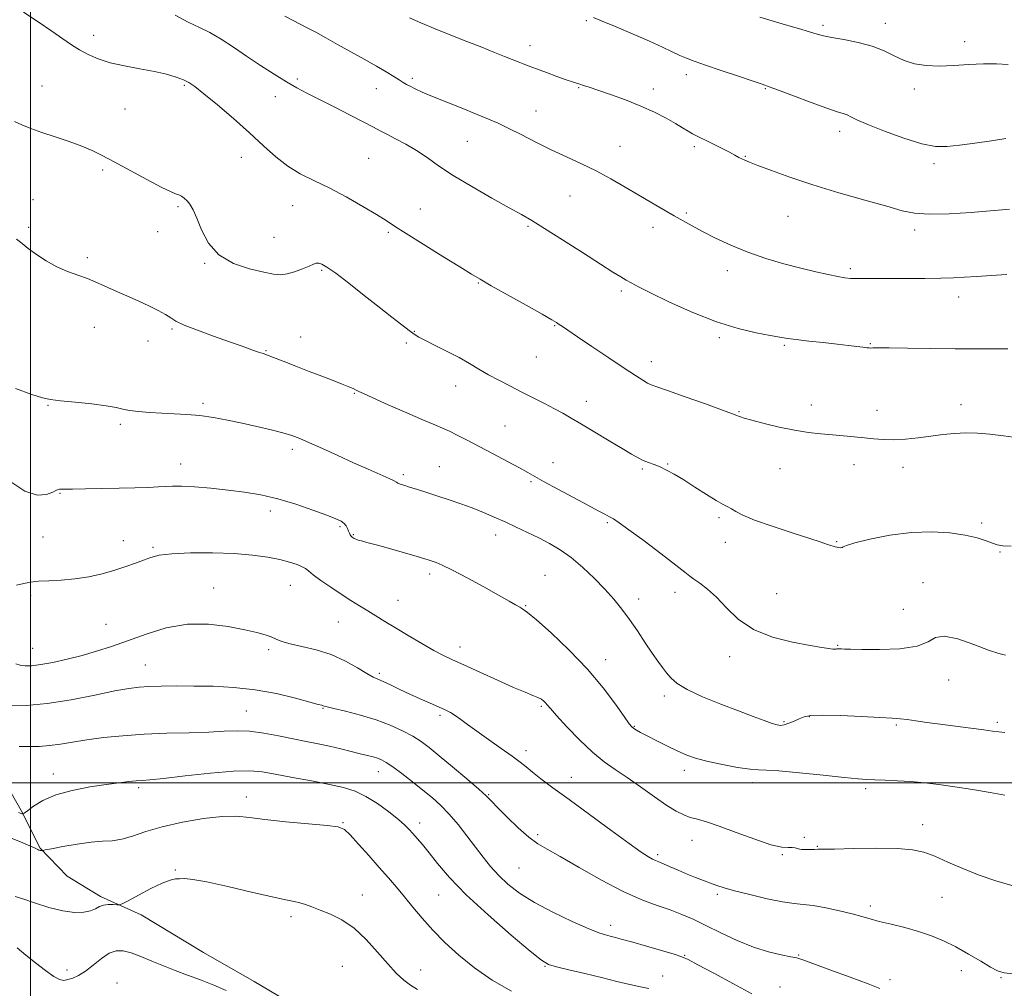
# Model space of a CAD drawing. Extents: x 2117300 to 2120200, y 297300 to 300200.
# Drawn here: x 2118497 to 2118808, y 297935 to 298242 of the extents above; entities that cross this region are included whole.
import ezdxf

# ---------------------------------------------------------------- set-up
doc = ezdxf.new("R2010")
doc.units = 0
doc.header["$MEASUREMENT"] = 0
for name, color, linetype, lineweight in [('BREAKLINE DTM HARD', 7, 'Continuous', 0), ('CONTOUR INDEX', 41, 'Continuous', 13), ('CONTOUR INTERMEDIATE', 44, 'Continuous', 0), ('GRID LINE', 7, 'Continuous', 0), ('SPOT ELEVATION DTM', 2, 'Continuous', 13)]:
    doc.layers.add(name, color=color, linetype=linetype, lineweight=lineweight)

msp = doc.modelspace()

# ---------------------------------------------------------------- linework, layer by layer
at = {"layer": 'BREAKLINE DTM HARD'}
msp.add_polyline3d([(2118480.44, 298105.93, 1037.74), (2118479.05, 298072.92, 1037.58), (2118480.4, 298053.17, 1035.29), (2118482.77, 298033.43, 1032.76), (2118484.46, 298021.17, 1031.49), (2118489.21, 298004.83, 1028.9), (2118497.03, 297991.21, 1028.21), (2118503.14, 297979.29, 1026.11), (2118511.65, 297970.43, 1024.84), (2118522.19, 297963.96, 1024.31), (2118535.12, 297958.16, 1023.66), (2118554.86, 297946.23, 1023.33), (2118570.85, 297937.02, 1023), (2118588.2, 297926.8, 1021.73)], dxfattribs=at)
at = {"layer": 'CONTOUR INDEX', "flags": 128}
for points, elevation in [([(2118580.637, 298242.834), (2118583.194, 298241.428), (2118585.42, 298240.319), (2118587.706, 298239.172), (2118590.386, 298237.715), (2118593.559, 298235.924), (2118597.267, 298233.838), (2118601.462, 298231.525), (2118605.745, 298229.172), (2118609.63, 298226.995), (2118612.734, 298225.171), (2118615.084, 298223.72), (2118616.813, 298222.623), (2118618.078, 298221.837), (2118619.142, 298221.22), (2118620.294, 298220.605), (2118621.833, 298219.834), (2118624.089, 298218.791), (2118627.405, 298217.366), (2118631.915, 298215.526), (2118636.921, 298213.525), (2118641.522, 298211.692), (2118645.093, 298210.241), (2118648.122, 298208.92), (2118651.373, 298207.36), (2118655.423, 298205.302), (2118660.087, 298202.922), (2118664.99, 298200.502), (2118669.826, 298198.25), (2118674.564, 298196.069), (2118679.242, 298193.787), (2118683.878, 298191.287), (2118688.414, 298188.669), (2118692.774, 298186.089), (2118696.876, 298183.681), (2118700.63, 298181.504), (2118703.939, 298179.595), (2118706.806, 298177.945), (2118709.629, 298176.361), (2118712.902, 298174.605), (2118717.006, 298172.514), (2118721.856, 298170.247), (2118727.252, 298168.036), (2118732.97, 298166.076), (2118738.686, 298164.395), (2118744.054, 298162.983), (2118748.769, 298161.829), (2118752.698, 298160.933), (2118755.748, 298160.299), (2118757.94, 298159.916), (2118759.751, 298159.73), (2118761.771, 298159.674), (2118764.5, 298159.687), (2118768.077, 298159.726), (2118772.549, 298159.755), (2118777.835, 298159.749), (2118783.341, 298159.742), (2118788.34, 298159.778), (2118792.356, 298159.894), (2118795.901, 298160.088), (2118799.734, 298160.348), (2118804.363, 298160.658), (2118809.28, 298160.988)], 1050), ([(2118495.273, 298124.888), (2118500.431, 298122.966), (2118503.831, 298121.868), (2118506.397, 298121.344), (2118509.517, 298121.004), (2118514.134, 298120.539), (2118519.404, 298119.963), (2118524.039, 298119.37), (2118527.125, 298118.836), (2118529.248, 298118.365), (2118531.371, 298117.943), (2118534.243, 298117.563), (2118537.764, 298117.242), (2118541.621, 298117.007), (2118545.564, 298116.855), (2118549.577, 298116.672), (2118553.708, 298116.318), (2118557.997, 298115.69), (2118562.449, 298114.835), (2118567.064, 298113.839), (2118571.77, 298112.787), (2118576.21, 298111.752), (2118579.958, 298110.805), (2118582.793, 298109.961), (2118585.324, 298109.009), (2118588.364, 298107.685), (2118592.495, 298105.816), (2118597.36, 298103.605), (2118602.37, 298101.347), (2118606.982, 298099.307), (2118610.836, 298097.611), (2118613.622, 298096.356), (2118615.175, 298095.587), (2118615.914, 298095.164), (2118616.405, 298094.898), (2118617.142, 298094.618), (2118618.334, 298094.232), (2118620.12, 298093.666), (2118622.587, 298092.872), (2118625.61, 298091.889), (2118629.015, 298090.781), (2118632.633, 298089.6), (2118636.33, 298088.352), (2118639.976, 298087.031), (2118643.481, 298085.631), (2118646.909, 298084.153), (2118650.36, 298082.596), (2118653.904, 298080.966), (2118657.48, 298079.282), (2118660.995, 298077.568), (2118664.394, 298075.805), (2118667.773, 298073.797), (2118671.266, 298071.309), (2118674.94, 298068.202), (2118678.588, 298064.742), (2118681.937, 298061.294), (2118684.799, 298058.112), (2118687.326, 298055.017), (2118689.758, 298051.719), (2118692.261, 298048.053), (2118694.71, 298044.344), (2118696.909, 298041.039), (2118698.716, 298038.468), (2118700.208, 298036.478), (2118701.521, 298034.797), (2118702.873, 298033.176), (2118704.836, 298031.457), (2118708.066, 298029.502), (2118712.938, 298027.243), (2118718.7, 298024.891), (2118724.316, 298022.724), (2118728.936, 298020.973), (2118732.447, 298019.663), (2118734.923, 298018.772), (2118736.502, 298018.276), (2118737.606, 298018.146), (2118738.72, 298018.354), (2118740.205, 298018.853), (2118741.912, 298019.522), (2118743.562, 298020.224), (2118745.082, 298020.833), (2118747.208, 298021.259), (2118750.882, 298021.424), (2118756.617, 298021.288), (2118763.215, 298020.976), (2118769.05, 298020.652), (2118772.94, 298020.433), (2118775.476, 298020.258), (2118777.692, 298020.019), (2118780.453, 298019.631), (2118783.945, 298019.113), (2118788.184, 298018.507), (2118793.054, 298017.861), (2118797.913, 298017.244), (2118801.984, 298016.729), (2118804.749, 298016.367), (2118806.712, 298016.123), (2118808.632, 298015.939)], 1040), ([(2118496.488, 298011.502), (2118499.612, 298011.448), (2118502.789, 298011.496), (2118506.063, 298011.735), (2118509.509, 298012.222), (2118513.348, 298012.881), (2118517.835, 298013.604), (2118523.162, 298014.292), (2118529.272, 298014.889), (2118536.042, 298015.346), (2118543.255, 298015.64), (2118550.308, 298015.844), (2118556.503, 298016.052), (2118561.38, 298016.311), (2118565.444, 298016.465), (2118569.434, 298016.307), (2118573.903, 298015.702), (2118578.636, 298014.81), (2118583.227, 298013.861), (2118587.37, 298013.034), (2118591.149, 298012.291), (2118594.749, 298011.54), (2118598.285, 298010.722), (2118601.602, 298009.903), (2118604.478, 298009.181), (2118606.755, 298008.623), (2118608.527, 298008.177), (2118609.951, 298007.762), (2118611.224, 298007.263), (2118612.695, 298006.443), (2118614.752, 298005.033), (2118617.635, 298002.874), (2118621, 298000.259), (2118624.352, 297997.592), (2118627.323, 297995.152), (2118630.021, 297992.73), (2118632.68, 297989.992), (2118635.465, 297986.718), (2118638.279, 297983.143), (2118640.959, 297979.615), (2118643.407, 297976.403), (2118645.785, 297973.456), (2118648.325, 297970.643), (2118651.27, 297967.847), (2118654.934, 297964.993), (2118659.645, 297962.02), (2118665.486, 297958.942), (2118671.553, 297956.081), (2118676.698, 297953.838), (2118680.086, 297952.483), (2118682.155, 297951.786), (2118683.658, 297951.387), (2118685.293, 297950.965), (2118687.528, 297950.36), (2118690.777, 297949.449), (2118695.197, 297948.182), (2118699.932, 297946.805), (2118703.874, 297945.638), (2118706.342, 297944.843), (2118708.374, 297943.953), (2118711.441, 297942.344), (2118716.528, 297939.621), (2118722.698, 297936.307), (2118728.534, 297933.151)], 1030)]:
    msp.add_lwpolyline(points, dxfattribs=dict(at, elevation=elevation))
at = {"layer": 'CONTOUR INTERMEDIATE', "flags": 128}
for points, elevation in [([(2118497.801, 298244.106), (2118502.406, 298241.045), (2118506.778, 298238.085), (2118510.239, 298235.683), (2118513.014, 298233.768), (2118515.55, 298232.139), (2118518.261, 298230.637), (2118521.411, 298229.265), (2118525.225, 298228.067), (2118529.795, 298227.064), (2118534.672, 298226.184), (2118539.27, 298225.331), (2118543.112, 298224.436), (2118546.155, 298223.529), (2118548.467, 298222.663), (2118550.234, 298221.798), (2118552.132, 298220.503), (2118554.954, 298218.252), (2118559.22, 298214.717), (2118564.339, 298210.364), (2118569.443, 298205.859), (2118573.87, 298201.762), (2118577.779, 298198.222), (2118581.534, 298195.286), (2118585.466, 298192.918), (2118589.77, 298190.767), (2118594.61, 298188.402), (2118599.99, 298185.55), (2118605.271, 298182.569), (2118609.656, 298179.975), (2118612.7, 298178.073), (2118615.377, 298176.324), (2118619.012, 298173.976), (2118624.458, 298170.558), (2118630.655, 298166.713), (2118636.072, 298163.364), (2118639.68, 298161.136), (2118642.48, 298159.453), (2118645.977, 298157.442), (2118651.172, 298154.514), (2118657.044, 298151.22), (2118662.071, 298148.397), (2118665.123, 298146.66), (2118666.652, 298145.751), (2118667.508, 298145.189), (2118668.492, 298144.513), (2118670.218, 298143.33), (2118673.251, 298141.266), (2118677.868, 298138.14), (2118683.198, 298134.546), (2118688.081, 298131.276), (2118691.614, 298128.943), (2118693.937, 298127.465), (2118695.446, 298126.584), (2118696.642, 298126.014), (2118698.435, 298125.358), (2118701.837, 298124.187), (2118707.395, 298122.251), (2118713.792, 298119.998), (2118719.243, 298118.051), (2118722.418, 298116.878), (2118723.805, 298116.324), (2118724.345, 298116.078), (2118724.912, 298115.857), (2118726.114, 298115.492), (2118728.494, 298114.841), (2118732.371, 298113.833), (2118737.165, 298112.674), (2118742.075, 298111.639), (2118746.468, 298110.938), (2118750.38, 298110.502), (2118754.02, 298110.197), (2118757.548, 298109.907), (2118760.946, 298109.602), (2118764.152, 298109.271), (2118767.156, 298108.926), (2118770.169, 298108.665), (2118773.455, 298108.608), (2118777.191, 298108.833), (2118781.201, 298109.262), (2118785.222, 298109.774), (2118789.051, 298110.255), (2118792.727, 298110.619), (2118796.351, 298110.786), (2118800.034, 298110.699), (2118803.933, 298110.381), (2118808.219, 298109.879), (2118812.948, 298109.258)], 1046), ([(2118545.859, 298243.107), (2118550.009, 298240.914), (2118553.523, 298239.278), (2118556.871, 298237.627), (2118560.444, 298235.513), (2118564.316, 298232.969), (2118568.48, 298230.152), (2118572.873, 298227.231), (2118577.195, 298224.444), (2118581.09, 298222.041), (2118584.375, 298220.158), (2118587.569, 298218.474), (2118591.367, 298216.549), (2118596.179, 298214.103), (2118601.281, 298211.489), (2118605.667, 298209.219), (2118608.644, 298207.648), (2118610.761, 298206.516), (2118612.885, 298205.405), (2118615.671, 298203.978), (2118618.949, 298202.227), (2118622.344, 298200.223), (2118625.643, 298198), (2118629.299, 298195.441), (2118633.932, 298192.389), (2118639.854, 298188.816), (2118646.167, 298185.192), (2118651.668, 298182.116), (2118655.581, 298179.941), (2118658.855, 298178.052), (2118662.866, 298175.589), (2118668.527, 298171.991), (2118674.898, 298167.899), (2118680.576, 298164.253), (2118684.501, 298161.764), (2118686.982, 298160.229), (2118688.673, 298159.215), (2118690.262, 298158.297), (2118692.573, 298157.068), (2118696.462, 298155.126), (2118702.461, 298152.255), (2118709.795, 298148.98), (2118717.361, 298146.01), (2118724.203, 298143.894), (2118729.938, 298142.541), (2118734.329, 298141.698), (2118737.343, 298141.138), (2118739.772, 298140.723), (2118742.611, 298140.34), (2118746.56, 298139.9), (2118751.127, 298139.422), (2118755.523, 298138.953), (2118759.103, 298138.532), (2118761.806, 298138.183), (2118763.711, 298137.925), (2118764.93, 298137.771), (2118765.683, 298137.703), (2118766.217, 298137.695), (2118766.891, 298137.72), (2118768.508, 298137.743), (2118771.978, 298137.728), (2118777.854, 298137.652), (2118785.247, 298137.548), (2118792.908, 298137.463), (2118799.756, 298137.431), (2118805.388, 298137.427), (2118809.567, 298137.414)], 1048), ([(2118620.035, 298242.275), (2118623.676, 298240.71), (2118628.203, 298238.85), (2118633.192, 298236.842), (2118638.228, 298234.83), (2118642.952, 298232.952), (2118647.016, 298231.341), (2118650.173, 298230.092), (2118652.573, 298229.141), (2118654.469, 298228.383), (2118656.134, 298227.71), (2118657.945, 298226.992), (2118660.303, 298226.096), (2118663.425, 298224.951), (2118666.798, 298223.737), (2118669.73, 298222.693), (2118671.714, 298221.996), (2118672.996, 298221.559), (2118674.009, 298221.229), (2118675.187, 298220.854), (2118676.95, 298220.283), (2118679.718, 298219.363), (2118683.727, 298217.994), (2118688.485, 298216.275), (2118693.317, 298214.358), (2118697.65, 298212.39), (2118701.332, 298210.502), (2118704.31, 298208.824), (2118706.579, 298207.454), (2118708.311, 298206.375), (2118709.72, 298205.54), (2118711.027, 298204.879), (2118712.47, 298204.221), (2118714.288, 298203.371), (2118716.614, 298202.206), (2118719.129, 298200.898), (2118721.407, 298199.687), (2118723.122, 298198.764), (2118724.368, 298198.096), (2118725.337, 298197.597), (2118726.297, 298197.154), (2118727.795, 298196.542), (2118730.447, 298195.51), (2118734.736, 298193.878), (2118740.604, 298191.768), (2118747.856, 298189.374), (2118756.125, 298186.897), (2118764.345, 298184.562), (2118771.275, 298182.6), (2118776.149, 298181.199), (2118780.094, 298180.365), (2118784.711, 298180.062), (2118791.061, 298180.221), (2118798.04, 298180.648), (2118804.007, 298181.117), (2118807.79, 298181.456), (2118810.1, 298181.703)], 1052), ([(2118678.364, 298242.379), (2118681.059, 298241.271), (2118685.519, 298239.412), (2118690.914, 298237.128), (2118696.11, 298234.867), (2118700.215, 298232.989), (2118703.308, 298231.515), (2118705.711, 298230.381), (2118707.813, 298229.485), (2118710.274, 298228.569), (2118713.818, 298227.34), (2118718.83, 298225.627), (2118724.313, 298223.76), (2118728.929, 298222.197), (2118731.81, 298221.225), (2118733.981, 298220.462), (2118736.943, 298219.36), (2118741.7, 298217.558), (2118747.295, 298215.455), (2118752.277, 298213.642), (2118755.551, 298212.547), (2118757.45, 298211.969), (2118758.661, 298211.547), (2118759.878, 298210.953), (2118761.826, 298209.986), (2118765.237, 298208.479), (2118770.5, 298206.39), (2118776.644, 298204.177), (2118782.354, 298202.421), (2118786.707, 298201.565), (2118790.336, 298201.485), (2118794.265, 298201.915), (2118799.18, 298202.606), (2118804.422, 298203.371), (2118808.999, 298204.041)], 1054), ([(2118731.034, 298242.454), (2118734.926, 298241.33), (2118739.2, 298240.097), (2118743.349, 298238.892), (2118746.788, 298237.872), (2118749.187, 298237.14), (2118751.228, 298236.589), (2118753.845, 298236.058), (2118757.684, 298235.399), (2118762.226, 298234.518), (2118766.667, 298233.333), (2118770.4, 298231.822), (2118773.62, 298230.209), (2118776.721, 298228.775), (2118780.048, 298227.752), (2118783.737, 298227.168), (2118787.873, 298226.995), (2118792.469, 298227.172), (2118797.249, 298227.493), (2118801.865, 298227.717), (2118806.032, 298227.678), (2118809.73, 298227.528)], 1056), ([(2118494.97, 298209.436), (2118497.266, 298208.4), (2118500.133, 298207.276), (2118503.669, 298206.01), (2118507.86, 298204.575), (2118512.249, 298203.066), (2118516.265, 298201.607), (2118519.567, 298200.242), (2118522.735, 298198.711), (2118526.576, 298196.674), (2118531.573, 298193.96), (2118536.913, 298191.069), (2118541.457, 298188.67), (2118544.364, 298187.249), (2118545.984, 298186.563), (2118546.965, 298186.185), (2118547.846, 298185.755), (2118548.733, 298185.158), (2118549.622, 298184.345), (2118550.526, 298183.22), (2118551.519, 298181.494), (2118552.692, 298178.833), (2118554.189, 298175.099), (2118556.381, 298170.937), (2118559.695, 298167.191), (2118564.306, 298164.512), (2118569.398, 298162.794), (2118573.901, 298161.74), (2118577.049, 298161.11), (2118579.275, 298160.894), (2118581.312, 298161.142), (2118583.693, 298161.846), (2118586.158, 298162.782), (2118588.249, 298163.67), (2118589.642, 298164.28), (2118590.546, 298164.584), (2118591.309, 298164.603), (2118592.293, 298164.294), (2118593.938, 298163.347), (2118596.7, 298161.386), (2118600.821, 298158.218), (2118605.687, 298154.378), (2118610.469, 298150.585), (2118614.484, 298147.429), (2118617.628, 298144.994), (2118619.938, 298143.238), (2118621.562, 298142.062), (2118623.072, 298141.125), (2118625.15, 298140.034), (2118628.26, 298138.493), (2118632.002, 298136.629), (2118635.762, 298134.667), (2118639.075, 298132.792), (2118642.087, 298130.999), (2118645.095, 298129.24), (2118648.337, 298127.471), (2118651.814, 298125.672), (2118655.47, 298123.829), (2118659.21, 298121.95), (2118662.81, 298120.125), (2118666.007, 298118.466), (2118668.689, 298117.01), (2118671.334, 298115.494), (2118674.568, 298113.581), (2118678.77, 298111.072), (2118683.337, 298108.333), (2118687.418, 298105.871), (2118690.38, 298104.074), (2118692.469, 298102.858), (2118694.144, 298102.023), (2118695.8, 298101.378), (2118697.549, 298100.765), (2118699.434, 298100.035), (2118701.522, 298099.05), (2118703.964, 298097.707), (2118706.932, 298095.913), (2118710.47, 298093.667), (2118714.107, 298091.338), (2118717.24, 298089.385), (2118719.437, 298088.131), (2118720.93, 298087.359), (2118722.12, 298086.717), (2118723.462, 298085.894), (2118725.628, 298084.752), (2118729.343, 298083.197), (2118734.957, 298081.217), (2118741.31, 298079.132), (2118746.867, 298077.345), (2118750.466, 298076.16), (2118752.442, 298075.483), (2118753.504, 298075.12), (2118754.259, 298074.901), (2118754.895, 298074.754), (2118755.498, 298074.63), (2118756.125, 298074.502), (2118756.704, 298074.42), (2118757.134, 298074.457), (2118757.485, 298074.684), (2118758.505, 298075.177), (2118761.115, 298076.011), (2118765.914, 298077.186), (2118772.223, 298078.395), (2118779.042, 298079.254), (2118785.503, 298079.475), (2118791.263, 298079.143), (2118796.108, 298078.441), (2118799.891, 298077.545), (2118802.714, 298076.624), (2118804.746, 298075.844), (2118806.263, 298075.333), (2118807.973, 298075.063), (2118810.694, 298074.971)], 1044), ([(2118495.591, 298172.152), (2118497.424, 298170.779), (2118499.328, 298169.25), (2118501.88, 298167.361), (2118504.981, 298165.319), (2118508.364, 298163.432), (2118511.781, 298161.931), (2118515.067, 298160.73), (2118518.073, 298159.665), (2118520.717, 298158.598), (2118523.162, 298157.499), (2118525.637, 298156.361), (2118528.326, 298155.177), (2118531.232, 298153.917), (2118534.317, 298152.548), (2118537.488, 298151.068), (2118540.435, 298149.596), (2118542.798, 298148.286), (2118544.434, 298147.219), (2118546.079, 298146.197), (2118548.69, 298144.951), (2118552.896, 298143.306), (2118558.012, 298141.458), (2118563.023, 298139.693), (2118567.102, 298138.249), (2118570.161, 298137.158), (2118572.301, 298136.405), (2118573.723, 298135.926), (2118575.049, 298135.468), (2118577.004, 298134.731), (2118580.104, 298133.507), (2118584.03, 298131.945), (2118588.252, 298130.287), (2118592.293, 298128.742), (2118595.877, 298127.39), (2118598.781, 298126.28), (2118600.855, 298125.441), (2118602.248, 298124.827), (2118603.187, 298124.372), (2118604.004, 298123.959), (2118605.458, 298123.269), (2118608.417, 298121.927), (2118613.358, 298119.734), (2118619.203, 298117.167), (2118624.485, 298114.877), (2118628.123, 298113.335), (2118630.58, 298112.298), (2118632.706, 298111.346), (2118635.223, 298110.122), (2118638.345, 298108.527), (2118642.159, 298106.528), (2118646.613, 298104.162), (2118651.104, 298101.754), (2118654.889, 298099.699), (2118657.527, 298098.236), (2118659.784, 298096.967), (2118662.726, 298095.339), (2118667.058, 298092.986), (2118672.044, 298090.304), (2118676.588, 298087.878), (2118679.845, 298086.154), (2118681.989, 298085.029), (2118683.447, 298084.258), (2118684.706, 298083.541), (2118686.488, 298082.359), (2118689.575, 298080.133), (2118694.379, 298076.566), (2118699.825, 298072.463), (2118704.468, 298068.91), (2118707.271, 298066.697), (2118708.831, 298065.443), (2118710.152, 298064.47), (2118712.04, 298063.189), (2118714.5, 298061.343), (2118717.337, 298058.762), (2118720.462, 298055.409), (2118724.211, 298051.782), (2118729.026, 298048.515), (2118735.077, 298046.102), (2118741.45, 298044.479), (2118746.958, 298043.446), (2118750.702, 298042.818), (2118752.919, 298042.482), (2118754.131, 298042.343), (2118754.806, 298042.315), (2118755.187, 298042.343), (2118755.461, 298042.382), (2118755.792, 298042.395), (2118756.247, 298042.383), (2118756.869, 298042.356), (2118757.817, 298042.322), (2118759.723, 298042.28), (2118763.335, 298042.225), (2118768.993, 298042.199), (2118775.417, 298042.432), (2118780.92, 298043.198), (2118784.349, 298044.587), (2118786.693, 298045.95), (2118789.476, 298046.451), (2118793.769, 298045.536), (2118798.833, 298043.772), (2118803.474, 298042.007), (2118806.771, 298040.902), (2118808.879, 298040.378)], 1042), ([(2118493.529, 298095.53), (2118498.259, 298092.301), (2118502.136, 298091.077), (2118505.051, 298091.312), (2118507.055, 298092.081), (2118508.238, 298092.631), (2118508.863, 298092.899), (2118509.233, 298092.991), (2118509.706, 298093.005), (2118510.853, 298092.995), (2118513.299, 298093.005), (2118517.425, 298093.066), (2118522.635, 298093.167), (2118528.087, 298093.286), (2118533.052, 298093.407), (2118537.251, 298093.538), (2118540.516, 298093.692), (2118542.858, 298093.866), (2118545, 298093.983), (2118547.842, 298093.95), (2118552.028, 298093.697), (2118557.166, 298093.259), (2118562.606, 298092.695), (2118567.852, 298092.03), (2118573.022, 298091.145), (2118578.384, 298089.883), (2118584.043, 298088.178), (2118589.439, 298086.323), (2118593.844, 298084.698), (2118596.736, 298083.576), (2118598.406, 298082.803), (2118599.346, 298082.118), (2118599.979, 298081.322), (2118600.437, 298080.47), (2118600.782, 298079.678), (2118601.067, 298079.039), (2118601.311, 298078.555), (2118601.526, 298078.204), (2118601.726, 298077.96), (2118601.945, 298077.775), (2118602.217, 298077.594), (2118602.583, 298077.376), (2118603.095, 298077.127), (2118603.809, 298076.866), (2118604.848, 298076.581), (2118606.595, 298076.131), (2118609.502, 298075.347), (2118613.751, 298074.144), (2118618.46, 298072.78), (2118622.481, 298071.602), (2118624.975, 298070.861), (2118626.342, 298070.442), (2118627.294, 298070.137), (2118628.502, 298069.719), (2118630.477, 298068.888), (2118633.691, 298067.325), (2118638.351, 298064.873), (2118643.597, 298062.015), (2118648.303, 298059.395), (2118651.606, 298057.514), (2118653.685, 298056.31), (2118654.979, 298055.576), (2118655.994, 298055.012), (2118657.489, 298053.945), (2118660.288, 298051.606), (2118664.905, 298047.477), (2118670.623, 298042.032), (2118676.414, 298035.995), (2118681.405, 298030.067), (2118685.335, 298024.853), (2118688.098, 298020.938), (2118689.69, 298018.695), (2118690.526, 298017.665), (2118691.125, 298017.182), (2118691.955, 298016.669), (2118693.286, 298015.921), (2118695.338, 298014.825), (2118698.215, 298013.331), (2118701.558, 298011.65), (2118704.893, 298010.055), (2118707.914, 298008.755), (2118710.994, 298007.68), (2118714.675, 298006.696), (2118719.247, 298005.717), (2118723.999, 298004.853), (2118727.966, 298004.266), (2118730.616, 298004.039), (2118733.127, 298003.956), (2118737.11, 298003.723), (2118743.574, 298003.139), (2118751.135, 298002.369), (2118757.811, 298001.672), (2118762.166, 298001.244), (2118764.951, 298001.028), (2118767.463, 298000.909), (2118770.725, 298000.782), (2118774.654, 298000.599), (2118778.893, 298000.327), (2118783.189, 297999.934), (2118787.72, 297999.395), (2118792.767, 297998.689), (2118798.419, 297997.817), (2118803.992, 297996.879), (2118808.61, 297996.001)], 1038), ([(2118495.546, 298062.556), (2118497.954, 298063.081), (2118500.072, 298063.519), (2118502.531, 298063.826), (2118505.806, 298063.993), (2118509.751, 298064.169), (2118514.068, 298064.541), (2118518.474, 298065.246), (2118522.764, 298066.213), (2118526.749, 298067.32), (2118530.272, 298068.455), (2118533.31, 298069.549), (2118535.87, 298070.542), (2118538.108, 298071.382), (2118540.779, 298072.045), (2118544.785, 298072.515), (2118550.682, 298072.776), (2118557.653, 298072.807), (2118564.535, 298072.585), (2118570.388, 298072.107), (2118575.158, 298071.44), (2118579.016, 298070.668), (2118582.106, 298069.872), (2118584.465, 298069.107), (2118586.102, 298068.425), (2118587.13, 298067.82), (2118588.073, 298067.066), (2118589.554, 298065.878), (2118592.011, 298064.077), (2118595.13, 298061.904), (2118598.409, 298059.704), (2118601.446, 298057.748), (2118604.231, 298056.014), (2118606.856, 298054.406), (2118609.448, 298052.817), (2118612.276, 298051.086), (2118615.647, 298049.041), (2118619.708, 298046.607), (2118623.976, 298044.097), (2118627.808, 298041.918), (2118630.823, 298040.326), (2118633.687, 298038.957), (2118637.325, 298037.293), (2118642.324, 298034.994), (2118647.914, 298032.437), (2118652.987, 298030.179), (2118656.682, 298028.636), (2118659.139, 298027.67), (2118660.749, 298027.005), (2118661.856, 298026.409), (2118662.629, 298025.833), (2118663.192, 298025.272), (2118663.735, 298024.636), (2118664.718, 298023.483), (2118666.665, 298021.281), (2118669.899, 298017.745), (2118673.922, 298013.552), (2118678.031, 298009.623), (2118681.714, 298006.621), (2118685.218, 298004.178), (2118688.979, 298001.672), (2118693.265, 297998.673), (2118697.658, 297995.54), (2118701.572, 297992.826), (2118704.585, 297990.947), (2118706.932, 297989.768), (2118709.016, 297989.012), (2118711.256, 297988.396), (2118714.143, 297987.595), (2118718.185, 297986.275), (2118723.604, 297984.267), (2118729.474, 297982.069), (2118734.581, 297980.346), (2118738.014, 297979.57), (2118740.055, 297979.452), (2118741.287, 297979.509), (2118742.231, 297979.369), (2118743.148, 297979.093), (2118744.238, 297978.856), (2118745.62, 297978.785), (2118747.093, 297978.828), (2118748.373, 297978.888), (2118749.417, 297978.896), (2118751.137, 297978.894), (2118754.68, 297978.954), (2118760.712, 297979.108), (2118767.95, 297979.235), (2118774.629, 297979.175), (2118779.456, 297978.783), (2118783.042, 297977.974), (2118786.471, 297976.675), (2118790.601, 297974.874), (2118795.383, 297972.792), (2118800.542, 297970.713), (2118805.798, 297968.88), (2118810.861, 297967.381)], 1036), ([(2118495.369, 298037.617), (2118496.736, 298037.2), (2118498.309, 298036.989), (2118500.396, 298037.033), (2118503.288, 298037.396), (2118507.155, 298038.114), (2118511.668, 298039.118), (2118516.375, 298040.309), (2118520.958, 298041.624), (2118525.639, 298043.135), (2118530.773, 298044.95), (2118536.617, 298047.062), (2118543.021, 298049.003), (2118549.732, 298050.188), (2118556.453, 298050.222), (2118562.693, 298049.452), (2118567.914, 298048.413), (2118571.734, 298047.534), (2118574.396, 298046.816), (2118576.299, 298046.157), (2118577.872, 298045.471), (2118579.66, 298044.744), (2118582.24, 298043.979), (2118585.994, 298043.145), (2118590.541, 298042.073), (2118595.305, 298040.562), (2118599.765, 298038.526), (2118603.608, 298036.35), (2118606.575, 298034.539), (2118608.557, 298033.435), (2118610.056, 298032.751), (2118611.724, 298032.038), (2118614.063, 298030.954), (2118616.974, 298029.566), (2118620.207, 298028.047), (2118623.51, 298026.554), (2118626.627, 298025.183), (2118629.3, 298024.016), (2118631.363, 298023.088), (2118633.02, 298022.247), (2118634.57, 298021.296), (2118636.303, 298020.055), (2118638.493, 298018.412), (2118641.41, 298016.275), (2118645.153, 298013.639), (2118649.142, 298010.861), (2118652.626, 298008.388), (2118655.095, 298006.522), (2118656.991, 298004.986), (2118658.995, 298003.359), (2118661.721, 298001.254), (2118665.505, 297998.418), (2118670.618, 297994.631), (2118677.069, 297989.872), (2118683.835, 297984.908), (2118689.632, 297980.705), (2118693.499, 297977.986), (2118695.765, 297976.501), (2118697.077, 297975.756), (2118698.037, 297975.305), (2118699.056, 297974.891), (2118700.493, 297974.302), (2118702.603, 297973.391), (2118705.2, 297972.257), (2118707.993, 297971.065), (2118710.719, 297969.952), (2118713.245, 297968.965), (2118715.469, 297968.127), (2118717.428, 297967.427), (2118719.713, 297966.708), (2118723.055, 297965.781), (2118727.871, 297964.542), (2118733.324, 297963.242), (2118738.263, 297962.22), (2118741.887, 297961.7), (2118744.791, 297961.443), (2118747.922, 297961.095), (2118751.936, 297960.396), (2118756.333, 297959.458), (2118760.322, 297958.49), (2118763.371, 297957.645), (2118765.976, 297956.872), (2118768.889, 297956.066), (2118772.652, 297955.14), (2118776.975, 297954.076), (2118781.354, 297952.872), (2118785.412, 297951.513), (2118789.263, 297949.917), (2118793.149, 297947.991), (2118797.188, 297945.724), (2118801.017, 297943.449), (2118804.152, 297941.582), (2118806.358, 297940.424), (2118808.395, 297939.815), (2118811.273, 297939.476)], 1034), ([(2118493.246, 298024.377), (2118498.688, 298024.482), (2118505.351, 298025.097), (2118512.921, 298026.297), (2118520.438, 298027.76), (2118526.782, 298029.062), (2118531.2, 298029.879), (2118534.42, 298030.29), (2118537.538, 298030.474), (2118541.448, 298030.578), (2118546.229, 298030.631), (2118551.757, 298030.628), (2118557.894, 298030.536), (2118564.45, 298030.205), (2118571.224, 298029.455), (2118577.926, 298028.205), (2118583.919, 298026.761), (2118588.48, 298025.531), (2118591.122, 298024.817), (2118592.307, 298024.508), (2118592.735, 298024.389), (2118593.094, 298024.262), (2118594.02, 298023.996), (2118596.14, 298023.474), (2118599.839, 298022.607), (2118604.559, 298021.415), (2118609.503, 298019.943), (2118614, 298018.251), (2118617.879, 298016.461), (2118621.095, 298014.712), (2118623.723, 298013.045), (2118626.307, 298011.127), (2118629.512, 298008.529), (2118633.726, 298005.03), (2118638.224, 298001.243), (2118642.008, 297997.987), (2118644.41, 297995.804), (2118646.095, 297994.118), (2118648.06, 297992.076), (2118651.017, 297989.102), (2118654.541, 297985.721), (2118657.919, 297982.737), (2118660.728, 297980.673), (2118663.698, 297978.927), (2118667.848, 297976.618), (2118673.835, 297973.16), (2118680.865, 297969.157), (2118687.782, 297965.506), (2118693.665, 297962.885), (2118698.539, 297961.088), (2118702.664, 297959.686), (2118706.33, 297958.297), (2118709.953, 297956.719), (2118713.979, 297954.795), (2118718.709, 297952.465), (2118723.868, 297950.037), (2118729.035, 297947.915), (2118733.808, 297946.409), (2118737.852, 297945.449), (2118740.849, 297944.874), (2118742.759, 297944.481), (2118744.649, 297943.905), (2118747.865, 297942.741), (2118753.248, 297940.754), (2118759.625, 297938.39), (2118765.319, 297936.264), (2118769.11, 297934.827)], 1032), ([(2118496.183, 297990.507), (2118497.037, 297990.246), (2118497.405, 297990.111), (2118497.624, 297990.087), (2118498.055, 297990.351), (2118499.068, 297991.13), (2118500.986, 297992.551), (2118503.948, 297994.334), (2118508.05, 297996.101), (2118513.231, 297997.544), (2118518.824, 297998.642), (2118524.006, 297999.443), (2118528.128, 297999.997), (2118531.226, 298000.354), (2118533.507, 298000.565), (2118535.349, 298000.701), (2118537.815, 298000.913), (2118542.138, 298001.375), (2118549.027, 298002.172), (2118557.074, 298003.054), (2118564.35, 298003.685), (2118569.488, 298003.802), (2118573.392, 298003.435), (2118577.536, 298002.692), (2118582.968, 298001.683), (2118589.049, 298000.554), (2118594.72, 297999.456), (2118599.202, 297998.459), (2118602.846, 297997.31), (2118606.283, 297995.674), (2118609.957, 297993.359), (2118613.549, 297990.743), (2118616.55, 297988.345), (2118618.61, 297986.546), (2118620.007, 297985.16), (2118621.179, 297983.862), (2118622.509, 297982.348), (2118624.166, 297980.394), (2118626.269, 297977.799), (2118628.995, 297974.375), (2118632.767, 297969.99), (2118638.068, 297964.526), (2118645.023, 297958.093), (2118652.331, 297951.715), (2118658.335, 297946.645), (2118661.919, 297943.761), (2118664.15, 297942.447), (2118666.636, 297941.712), (2118670.584, 297940.759), (2118675.595, 297939.56), (2118680.866, 297938.28), (2118685.708, 297937.074), (2118689.888, 297936.05), (2118693.289, 297935.307), (2118695.924, 297934.845)], 1028), ([(2118493.334, 297982.63), (2118496.903, 297981.233), (2118499.82, 297980.024), (2118501.538, 297979.243), (2118502.339, 297978.826), (2118502.714, 297978.634), (2118503.059, 297978.548), (2118503.399, 297978.52), (2118503.667, 297978.519), (2118503.92, 297978.542), (2118504.707, 297978.684), (2118506.704, 297979.069), (2118510.309, 297979.754), (2118514.816, 297980.536), (2118519.242, 297981.15), (2118522.853, 297981.431), (2118525.909, 297981.632), (2118528.918, 297982.107), (2118532.351, 297983.112), (2118536.54, 297984.503), (2118541.777, 297986.039), (2118548.136, 297987.485), (2118554.798, 297988.643), (2118560.723, 297989.318), (2118565.264, 297989.388), (2118569.35, 297988.994), (2118574.302, 297988.347), (2118580.937, 297987.636), (2118588.06, 297986.966), (2118593.97, 297986.419), (2118597.477, 297985.972), (2118599.442, 297985.182), (2118601.234, 297983.497), (2118603.898, 297980.574), (2118607.178, 297976.895), (2118610.489, 297973.152), (2118613.387, 297969.866), (2118615.976, 297966.884), (2118618.498, 297963.885), (2118621.172, 297960.61), (2118624.128, 297957.053), (2118627.469, 297953.273), (2118631.294, 297949.332), (2118635.664, 297945.321), (2118640.633, 297941.335), (2118646.229, 297937.486), (2118652.361, 297933.949)], 1026), ([(2118495.217, 297963.948), (2118497.613, 297963.205), (2118501.348, 297961.949), (2118505.847, 297960.504), (2118510.284, 297959.356), (2118513.984, 297958.874), (2118516.877, 297958.97), (2118519.045, 297959.442), (2118520.611, 297960.092), (2118521.864, 297960.743), (2118523.136, 297961.221), (2118524.647, 297961.407), (2118526.178, 297961.383), (2118527.399, 297961.285), (2118528.169, 297961.273), (2118529.087, 297961.613), (2118530.942, 297962.597), (2118534.217, 297964.364), (2118538.178, 297966.44), (2118541.787, 297968.197), (2118544.271, 297969.168), (2118545.907, 297969.524), (2118547.238, 297969.595), (2118548.846, 297969.607), (2118551.481, 297969.372), (2118555.928, 297968.596), (2118562.554, 297967.125), (2118570.025, 297965.35), (2118576.585, 297963.801), (2118580.925, 297962.864), (2118583.525, 297962.362), (2118585.311, 297961.972), (2118587.091, 297961.426), (2118589.182, 297960.662), (2118591.783, 297959.671), (2118595.016, 297958.395), (2118598.697, 297956.587), (2118602.568, 297953.952), (2118606.387, 297950.359), (2118609.979, 297946.336), (2118613.185, 297942.578), (2118615.903, 297939.628), (2118618.254, 297937.438), (2118620.414, 297935.809), (2118622.657, 297934.477)], 1024), ([(2118495.762, 297947.636), (2118498.527, 297945.411), (2118501.627, 297942.906), (2118504.747, 297940.46), (2118507.401, 297938.57), (2118509.254, 297937.603), (2118510.59, 297937.391), (2118511.851, 297937.64), (2118513.398, 297938.13), (2118515.282, 297938.961), (2118517.476, 297940.311), (2118519.925, 297942.235), (2118522.467, 297944.301), (2118524.915, 297945.956), (2118527.159, 297946.765), (2118529.405, 297946.76), (2118531.942, 297946.092), (2118534.978, 297944.924), (2118538.423, 297943.464), (2118542.106, 297941.933), (2118545.897, 297940.492), (2118549.81, 297939.07), (2118553.896, 297937.54), (2118558.11, 297935.846), (2118562.017, 297934.218)], 1022)]:
    msp.add_lwpolyline(points, dxfattribs=dict(at, elevation=elevation))
at = {"layer": 'GRID LINE', "flags": 128}
for points in [[(2118500, 300000), (2118500, 297500)], [(2117500, 298000), (2120000, 298000)]]:
    msp.add_lwpolyline(points, dxfattribs=at)
at = {"layer": 'SPOT ELEVATION DTM'}
for p in [(2118676.1, 298241.39, 1053.8), (2118751.01, 298239.86, 1056.3), (2118770.84, 298240.53, 1056.6), (2118520.06, 298236.71, 1046.5), (2118658.26, 298233.44, 1052.6), (2118795.98, 298234.71, 1056.5), (2118620.95, 298223.08, 1050.3), (2118707.78, 298224.26, 1053.5), (2118503.65, 298220.73, 1044.8), (2118548.77, 298220.92, 1045.8), (2118584.6, 298222.95, 1048.3), (2118673.63, 298220.18, 1051.9), (2118577.6, 298217.36, 1047.4), (2118609.61, 298219.88, 1049.3), (2118697.34, 298219.78, 1052.5), (2118732.75, 298219.86, 1053.9), (2118779.95, 298219.78, 1055.6), (2118530.01, 298213.39, 1045.2), (2118660.13, 298212.81, 1050.8), (2118756.32, 298206.34, 1053.5), (2118638.37, 298203.16, 1049.1), (2118686.73, 298201.59, 1050.8), (2118710.3, 298201.44, 1051.7), (2118566.86, 298198.08, 1045.2), (2118726.44, 298198.42, 1052.1), (2118607.1, 298197.83, 1046.9), (2118786.23, 298196.13, 1053.6), (2118522.94, 298194.08, 1043.7), (2118670.89, 298185.88, 1049.1), (2118500.82, 298184.67, 1042.8), (2118546.75, 298182.52, 1043.8), (2118583.03, 298182.79, 1045.3), (2118623.47, 298181.78, 1046.7), (2118707.78, 298180.42, 1050.2), (2118739.92, 298179.41, 1051.1), (2118657.66, 298176.26, 1047.8), (2118499.45, 298175.95, 1042.2), (2118540.31, 298174.51, 1043.3), (2118613.33, 298174.35, 1045.8), (2118697.17, 298175.93, 1049.5), (2118780.07, 298175.12, 1051.6), (2118577.21, 298172.72, 1044.9), (2118518.04, 298166.34, 1042.3), (2118555.17, 298164.48, 1043.9), (2118592.23, 298162.26, 1043.8), (2118720.74, 298162.23, 1049.5), (2118759.71, 298162.82, 1050.3), (2118641.84, 298158.3, 1045.9), (2118687.22, 298155.71, 1047.7), (2118793.98, 298153.84, 1049.4), (2118520.28, 298144.23, 1041.3), (2118544.82, 298143.71, 1041.8), (2118621.64, 298143.03, 1044.1), (2118666.07, 298144.78, 1045.9), (2118537.27, 298139.9, 1041.5), (2118585.61, 298141.17, 1042.6), (2118619.08, 298139.29, 1043.6), (2118718.25, 298140.94, 1047.7), (2118766.03, 298139.05, 1048.1), (2118574.64, 298136.85, 1042.1), (2118738.83, 298138.52, 1047.8), (2118660.22, 298134.88, 1045.1), (2118696.67, 298133.37, 1046.6), (2118602.56, 298123.29, 1041.9), (2118634.75, 298125.69, 1043.3), (2118554.71, 298120.19, 1040.3), (2118676.08, 298120.83, 1044.6), (2118505.55, 298119.55, 1039.9), (2118724.47, 298117.48, 1046.1), (2118747.33, 298119.69, 1046.6), (2118768.16, 298117.93, 1046.6), (2118794.81, 298119.71, 1046.5), (2118528.46, 298113.49, 1039.7), (2118650.36, 298112.95, 1042.9), (2118582.97, 298105.56, 1039.6), (2118665.52, 298101.37, 1042.7), (2118547.63, 298100.91, 1038.6), (2118629.54, 298100.14, 1040.9), (2118693.87, 298099.32, 1043.8), (2118701.81, 298100.99, 1044.1), (2118737.47, 298099.5, 1045.2), (2118760.91, 298100.72, 1045.4), (2118776.39, 298099.95, 1045.5), (2118618.09, 298097.53, 1040.3), (2118658.55, 298095.38, 1041.8), (2118509.35, 298091.7, 1037.9), (2118576.04, 298086.03, 1037.5), (2118718.1, 298083.94, 1043.7), (2118598.1, 298081.06, 1037.8), (2118682.72, 298082.4, 1041.8), (2118801.28, 298082.27, 1044.3), (2118503.97, 298077.81, 1037.1), (2118529.42, 298076.66, 1036.6), (2118602.24, 298078.59, 1038.1), (2118647.38, 298078.49, 1039.4), (2118538.87, 298074.54, 1036.2), (2118720.16, 298076.19, 1043.4), (2118755.4, 298076.31, 1044.1), (2118807.15, 298073.09, 1043.9), (2118626.48, 298066.16, 1037.6), (2118663.01, 298065.71, 1038.8), (2118558.07, 298061.7, 1034.7), (2118582.31, 298062.52, 1035.2), (2118782.71, 298063.37, 1042.7), (2118500.05, 298059.23, 1035.61), (2118616.42, 298057.79, 1036.9), (2118692.69, 298058.24, 1040.6), (2118704.22, 298060.29, 1041.4), (2118736.33, 298059.87, 1042.9), (2118656.88, 298056.05, 1038.1), (2118776.49, 298054.93, 1043.1), (2118523.95, 298050.12, 1034.9), (2118597.5, 298050.93, 1035.1), (2118500.69, 298042.56, 1034.9), (2118575.47, 298042.15, 1033.7), (2118636.1, 298042.99, 1036.6), (2118755.75, 298043.46, 1042.1), (2118721.45, 298039.89, 1041.5), (2118536.41, 298037.26, 1032.9), (2118682.2, 298038.96, 1038.6), (2118610.51, 298034.62, 1034.3), (2118790.9, 298032.57, 1041.2), (2118700.84, 298027.44, 1039.6), (2118592.67, 298023.57, 1031.9), (2118661.87, 298024.2, 1035.8), (2118568.44, 298022.72, 1030.9), (2118629.69, 298021.35, 1033.7), (2118746.74, 298020.91, 1039.9), (2118691.29, 298017.84, 1038.1), (2118738.71, 298019.32, 1040.2), (2118774.24, 298018.23, 1039.8), (2118806.24, 298019.09, 1040.3), (2118656.96, 298010.17, 1034.5), (2118507.27, 298002.77, 1028.66), (2118610.19, 298003.48, 1029.3), (2118671.32, 298001.66, 1034.7), (2118707.11, 298003.91, 1037.5), (2118534.3, 297998.47, 1027.7), (2118728.74, 298000.04, 1037.5), (2118568.39, 297995.49, 1026.55), (2118645.19, 297996.21, 1032.1), (2118764.54, 297998.06, 1037.7), (2118599, 297987.3, 1026.1), (2118623.25, 297987.22, 1028.5), (2118782.64, 297986.73, 1036.6), (2118660.7, 297983.58, 1032.3), (2118709.6, 297981.73, 1035.3), (2118745.12, 297982.73, 1036.1), (2118749.23, 297979.87, 1036.1), (2118698.71, 297977.15, 1034.3), (2118738.13, 297977.21, 1035.9), (2118545.93, 297972.31, 1024.08), (2118654.72, 297973.01, 1031.1), (2118605.11, 297964.41, 1024.7), (2118629.34, 297964.38, 1027.1), (2118717.57, 297964.67, 1033.7), (2118788.74, 297963.7, 1035.1), (2118766.06, 297960.93, 1034.4), (2118582.5, 297957.52, 1023.6), (2118683.8, 297954.81, 1030.5), (2118707.27, 297945.35, 1030.1), (2118743.39, 297945.38, 1032.1), (2118511.57, 297940.69, 1022.8), (2118598.84, 297941.85, 1022.9), (2118623.65, 297940.69, 1024.7), (2118663.04, 297941.83, 1027.9), (2118794.92, 297940.41, 1033.4), (2118527.4, 297936.58, 1020.49), (2118700.25, 297938.77, 1028.8), (2118772.25, 297937.64, 1032.4), (2118807.48, 297938.22, 1033.9), (2118737.47, 297935.32, 1030.9)]:
    msp.add_point(p, dxfattribs=at)

doc.saveas('drawing.dxf')
